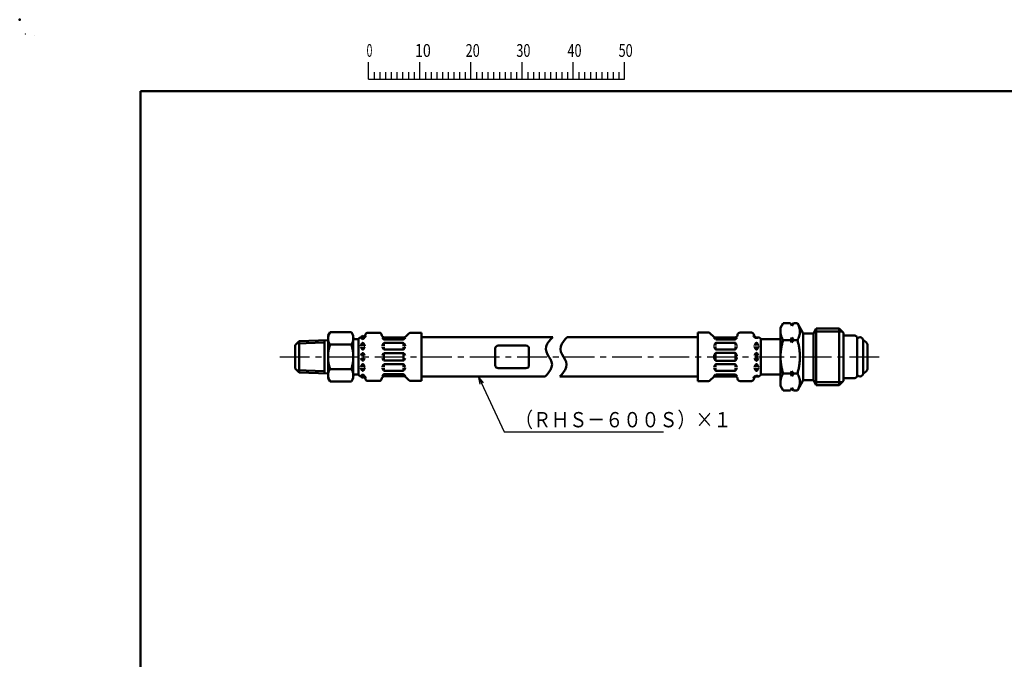
# Model space of a CAD drawing. Units: millimetres. Extents: x 0 to 745, y -1 to 512.
# Drawn here: x 0 to 332, y 297 to 512 of the extents above; entities that cross this region are included whole.
import ezdxf

# ---------------------------------------------------------------- set-up
doc = ezdxf.new("R2010")
doc.units = ezdxf.units.MM
doc.header["$LTSCALE"] = 0.314677
doc.linetypes.add('CENTER', pattern=[50.8, 31.75, -6.35, 6.35, -6.35])
for name, color, linetype in [('NoLayerName_001', 7, 'Continuous'), ('NoLayerName_008', 7, 'Continuous'), ('NoLayerName_009', 7, 'Continuous'), ('NoLayerName_012', 7, 'Continuous'), ('NoLayerName_013', 7, 'Continuous'), ('NoLayerName_014', 7, 'Continuous')]:
    doc.layers.add(name, color=color, linetype=linetype)
doc.styles.get("Standard").update_dxf_attribs({"font": 'txt', "bigfont": 'extfont2'})
doc.dimstyles.get("Standard").update_dxf_attribs({"dimtxt": 2.5, "dimasz": 2.5, "dimexe": 1.25, "dimexo": 0.625, "dimtad": 1, "dimzin": 0, "dimdsep": 46, "dimtxsty": 'Standard', "dimcen": 2.5, "dimadec": 0, "dimazin": 0, "dimtfac": 0.75, "dimtmove": 0, "dimatfit": 3, "dimfxl": 1, "dimarcsym": 0})

# ---------------------------------------------------------------- blocks, each defined once
blk = doc.blocks.new('JZB_0001')
at = {"layer": 'NoLayerName_001', "color": 6, "linetype": 'Continuous', "lineweight": 25}
for p, q in [((0, 294.67), (0.02, 294.67)), ((0, 294.65), (0, 294.67)), ((67.01, 285.85), (67.01, 289.18)), ((77.01, 285.85), (77.01, 289.18)), ((77.01, 285.85), (77.01, 289.18)), ((77.01, 285.85), (77.01, 289.18)), ((77.01, 285.85), (77.01, 289.18)), ((87, 285.85), (87, 289.18)), ((87, 285.85), (87, 289.18)), ((87, 285.85), (87, 289.18)), ((87, 285.85), (87, 289.18)), ((87, 285.85), (87, 289.18)), ((87, 285.85), (87, 289.18)), ((97, 285.85), (97, 289.18)), ((97, 285.85), (97, 289.18)), ((97, 285.85), (97, 289.18)), ((97, 285.85), (97, 289.18)), ((107, 285.85), (107, 289.18)), ((117, 285.85), (117, 289.18)), ((117, 285.85), (117, 289.18)), ((117, 285.85), (117, 289.18)), ((117, 285.85), (117, 289.18)), ((68.12, 287.18), (68.12, 285.85)), ((69.23, 287.18), (69.23, 285.85)), ((70.34, 287.18), (70.34, 285.85)), ((71.45, 287.18), (71.45, 285.85)), ((72.56, 287.18), (72.56, 285.85)), ((73.67, 287.18), (73.67, 285.85)), ((74.78, 287.18), (74.78, 285.85)), ((75.89, 287.18), (75.89, 285.85)), ((78.12, 287.18), (78.12, 285.85)), ((78.12, 287.18), (78.12, 285.85)), ((78.12, 287.18), (78.12, 285.85)), ((78.12, 287.18), (78.12, 285.85)), ((79.23, 287.18), (79.23, 285.85)), ((79.23, 287.18), (79.23, 285.85)), ((79.23, 287.18), (79.23, 285.85)), ((79.23, 287.18), (79.23, 285.85)), ((80.34, 287.18), (80.34, 285.85)), ((80.34, 287.18), (80.34, 285.85)), ((80.34, 287.18), (80.34, 285.85)), ((80.34, 287.18), (80.34, 285.85)), ((81.45, 287.18), (81.45, 285.85)), ((81.45, 287.18), (81.45, 285.85)), ((81.45, 287.18), (81.45, 285.85)), ((81.45, 287.18), (81.45, 285.85)), ((82.56, 287.18), (82.56, 285.85)), ((82.56, 287.18), (82.56, 285.85)), ((82.56, 287.18), (82.56, 285.85)), ((82.56, 287.18), (82.56, 285.85)), ((83.67, 287.18), (83.67, 285.85)), ((83.67, 287.18), (83.67, 285.85)), ((83.67, 287.18), (83.67, 285.85)), ((83.67, 287.18), (83.67, 285.85)), ((84.78, 287.18), (84.78, 285.85)), ((84.78, 287.18), (84.78, 285.85)), ((84.78, 287.18), (84.78, 285.85)), ((84.78, 287.18), (84.78, 285.85)), ((85.89, 287.18), (85.89, 285.85)), ((85.89, 287.18), (85.89, 285.85)), ((85.89, 287.18), (85.89, 285.85)), ((85.89, 287.18), (85.89, 285.85)), ((88.12, 287.18), (88.12, 285.85)), ((88.12, 287.18), (88.12, 285.85)), ((88.12, 287.18), (88.12, 285.85)), ((88.12, 287.18), (88.12, 285.85)), ((88.12, 287.18), (88.12, 285.85)), ((88.12, 287.18), (88.12, 285.85)), ((89.23, 287.18), (89.23, 285.85)), ((89.23, 287.18), (89.23, 285.85)), ((89.23, 287.18), (89.23, 285.85)), ((89.23, 287.18), (89.23, 285.85)), ((89.23, 287.18), (89.23, 285.85)), ((89.23, 287.18), (89.23, 285.85)), ((90.34, 287.18), (90.34, 285.85)), ((90.34, 287.18), (90.34, 285.85)), ((90.34, 287.18), (90.34, 285.85)), ((90.34, 287.18), (90.34, 285.85)), ((90.34, 287.18), (90.34, 285.85)), ((90.34, 287.18), (90.34, 285.85)), ((91.45, 287.18), (91.45, 285.85)), ((91.45, 287.18), (91.45, 285.85)), ((91.45, 287.18), (91.45, 285.85)), ((91.45, 287.18), (91.45, 285.85)), ((91.45, 287.18), (91.45, 285.85)), ((91.45, 287.18), (91.45, 285.85)), ((92.56, 287.18), (92.56, 285.85)), ((92.56, 287.18), (92.56, 285.85)), ((92.56, 287.18), (92.56, 285.85)), ((92.56, 287.18), (92.56, 285.85)), ((92.56, 287.18), (92.56, 285.85)), ((92.56, 287.18), (92.56, 285.85)), ((93.67, 287.18), (93.67, 285.85)), ((93.67, 287.18), (93.67, 285.85)), ((93.67, 287.18), (93.67, 285.85)), ((93.67, 287.18), (93.67, 285.85)), ((93.67, 287.18), (93.67, 285.85)), ((93.67, 287.18), (93.67, 285.85)), ((94.78, 287.18), (94.78, 285.85)), ((94.78, 287.18), (94.78, 285.85)), ((94.78, 287.18), (94.78, 285.85)), ((94.78, 287.18), (94.78, 285.85)), ((94.78, 287.18), (94.78, 285.85)), ((94.78, 287.18), (94.78, 285.85)), ((95.89, 287.18), (95.89, 285.85)), ((95.89, 287.18), (95.89, 285.85)), ((95.89, 287.18), (95.89, 285.85)), ((95.89, 287.18), (95.89, 285.85)), ((95.89, 287.18), (95.89, 285.85)), ((95.89, 287.18), (95.89, 285.85)), ((98.11, 287.18), (98.11, 285.85)), ((98.11, 287.18), (98.11, 285.85)), ((98.11, 287.18), (98.11, 285.85)), ((98.11, 287.18), (98.11, 285.85)), ((99.23, 287.18), (99.23, 285.85)), ((99.23, 287.18), (99.23, 285.85)), ((99.23, 287.18), (99.23, 285.85)), ((99.23, 287.18), (99.23, 285.85)), ((100.34, 287.18), (100.34, 285.85)), ((100.34, 287.18), (100.34, 285.85)), ((100.34, 287.18), (100.34, 285.85)), ((100.34, 287.18), (100.34, 285.85)), ((101.45, 287.18), (101.45, 285.85)), ((101.45, 287.18), (101.45, 285.85)), ((101.45, 287.18), (101.45, 285.85)), ((101.45, 287.18), (101.45, 285.85)), ((102.56, 287.18), (102.56, 285.85)), ((102.56, 287.18), (102.56, 285.85)), ((102.56, 287.18), (102.56, 285.85)), ((102.56, 287.18), (102.56, 285.85)), ((103.67, 287.18), (103.67, 285.85)), ((103.67, 287.18), (103.67, 285.85)), ((103.67, 287.18), (103.67, 285.85)), ((103.67, 287.18), (103.67, 285.85)), ((104.78, 287.18), (104.78, 285.85)), ((104.78, 287.18), (104.78, 285.85)), ((104.78, 287.18), (104.78, 285.85)), ((104.78, 287.18), (104.78, 285.85)), ((105.89, 287.18), (105.89, 285.85)), ((105.89, 287.18), (105.89, 285.85)), ((105.89, 287.18), (105.89, 285.85)), ((105.89, 287.18), (105.89, 285.85)), ((108.11, 287.18), (108.11, 285.85)), ((109.22, 287.18), (109.22, 285.85)), ((110.34, 287.18), (110.34, 285.85)), ((111.45, 287.18), (111.45, 285.85)), ((112.56, 287.18), (112.56, 285.85)), ((113.67, 287.18), (113.67, 285.85)), ((114.78, 287.18), (114.78, 285.85)), ((115.89, 287.18), (115.89, 285.85)), ((115.89, 287.18), (115.89, 285.85)), ((115.89, 287.18), (115.89, 285.85)), ((115.89, 287.18), (115.89, 285.85)), ((115.89, 287.18), (115.89, 285.85)), ((115.89, 287.18), (115.89, 285.85)), ((115.89, 287.18), (115.89, 285.85)), ((67.01, 285.85), (117, 285.85))]:
    blk.add_line(p, q, dxfattribs=at)
at = {"layer": 'NoLayerName_001', "color": 6, "linetype": 'Continuous', "lineweight": 50}
for p, q in [((22.43, 283.51), (406.15, 283.51)), ((22.43, 11.58), (22.43, 283.51))]:
    blk.add_line(p, q, dxfattribs=at)
at = {"layer": 'NoLayerName_001', "color": 6, "lineweight": 25, "char_height": 2.5, "attachment_point": 4, "line_spacing_factor": 0.6}
for s, insert, width in [('\\A1;\\W0.600000;0', (66.62, 291.44), 1.3281), ('\\A1;\\W0.816497;\\T0.816497;10', (76.08, 291.44), 2.6562), ('\\A1;\\W0.727273;\\T0.750000;20', (85.98, 291.44), 2.6562), ('\\A1;\\W0.727273;\\T0.750000;30', (95.88, 291.44), 2.6562), ('\\A1;\\W0.727273;\\T0.750000;40', (105.87, 291.44), 2.6562), ('\\A1;\\W0.727273;\\T0.750000;50', (115.86, 291.44), 2.6562)]:
    blk.add_mtext(s, dxfattribs=dict(at, insert=insert, width=width))

msp = doc.modelspace()

# ---------------------------------------------------------------- linework, layer by layer
at = {"layer": 'NoLayerName_001', "color": 6, "linetype": 'Continuous', "lineweight": 25}
for p in [(5.09, 506.61), (5.09, 506.62)]:
    msp.add_line(p, (5.09, 506.62), dxfattribs=at)
at = {"layer": 'NoLayerName_001', "color": 6, "linetype": 'Continuous', "lineweight": 50}
msp.add_point((0, 512.07), dxfattribs=at)
at = {"layer": 'NoLayerName_008', "color": 3, "linetype": 'Continuous', "lineweight": 50}
for p, q in [((257.16, 409.84), (256.29, 408.33)), ((256.29, 408.33), (256.29, 398.55)), ((259.62, 409.84), (257.16, 409.84)), ((260.11, 408.99), (259.62, 409.84)), ((260.6, 409.84), (260.11, 408.99)), ((261.96, 409.84), (260.6, 409.84)), ((261.96, 409.84), (263.94, 406.41)), ((262.14, 409.51), (261.96, 409.84)), ((262.31, 409.18), (262.14, 409.51)), ((262.45, 408.84), (262.31, 409.18)), ((262.58, 408.48), (262.45, 408.84)), ((262.68, 408.12), (262.58, 408.48)), ((262.75, 407.76), (262.68, 408.12)), ((267.34, 406.41), (268.32, 408.11)), ((268.32, 408.11), (268.32, 398.55)), ((268.32, 408.11), (276.05, 408.11)), ((276.05, 408.11), (276.05, 398.55)), ((276.05, 408.11), (277.54, 406.63)), ((115.56, 405.1), (114.93, 405.1)), ((115.72, 404.89), (115.17, 404.89)), ((115.43, 405.1), (115.43, 404.89)), ((115.62, 404.89), (115.52, 404.89)), ((115.72, 405.11), (115.72, 404.89)), ((116.46, 406.04), (116.38, 405.73)), ((121.09, 406.67), (117.28, 406.67)), ((121.91, 406.04), (121.99, 405.73)), ((122.6, 404.47), (122.05, 405.01)), ((122.65, 404.45), (122.65, 405.11)), ((129.46, 405.1), (122.81, 405.1)), ((129.32, 404.42), (129.32, 405.1)), ((129.9, 405), (129.37, 404.47)), ((131.13, 406.42), (130.06, 405.35)), ((135.33, 406.67), (131.73, 406.67)), ((135.33, 406.67), (135.33, 398.55)), ((256.29, 406.83), (256.29, 407.02)), ((256.3, 406.65), (256.29, 406.83)), ((256.32, 406.46), (256.3, 406.65)), ((256.35, 406.28), (256.32, 406.46)), ((256.39, 406.09), (256.35, 406.28)), ((256.43, 405.91), (256.39, 406.09)), ((256.48, 405.73), (256.43, 405.91)), ((256.53, 405.55), (256.48, 405.73)), ((256.59, 405.37), (256.53, 405.55)), ((256.66, 405.2), (256.59, 405.37)), ((256.73, 405.02), (256.66, 405.2)), ((256.8, 404.85), (256.73, 405.02)), ((256.89, 404.68), (256.8, 404.85)), ((256.97, 404.52), (256.89, 404.68)), ((259.62, 404.2), (260.11, 405.05)), ((260.11, 405.05), (260.6, 404.2)), ((262.14, 404.52), (262.31, 404.85)), ((262.31, 404.85), (262.45, 405.2)), ((262.45, 405.2), (262.58, 405.55)), ((262.58, 405.55), (262.67, 405.91)), ((262.67, 405.91), (262.75, 406.27)), ((262.79, 407.39), (262.75, 407.76)), ((262.75, 406.27), (262.79, 406.64)), ((262.81, 407.02), (262.79, 407.39)), ((262.79, 406.64), (262.81, 407.02)), ((263.94, 406.41), (263.94, 398.55)), ((263.94, 406.41), (265.81, 406.41)), ((265.81, 406.41), (267.34, 406.41)), ((267.34, 406.41), (267.34, 398.55)), ((267.75, 407.13), (277.04, 407.13)), ((277.54, 406.63), (277.54, 398.55)), ((114.93, 402.33), (114.93, 402.29)), ((114.93, 401.91), (114.93, 401.95)), ((115.38, 403.14), (114.96, 402.42)), ((115.38, 401.1), (114.96, 401.83)), ((115.43, 403.23), (115.43, 402.29)), ((115.43, 401.95), (115.43, 401.02)), ((115.62, 403.23), (115.52, 403.23)), ((115.72, 403.23), (115.72, 402.29)), ((115.72, 401.95), (115.72, 401.05)), ((115.77, 403.14), (116.19, 402.42)), ((115.77, 401.1), (116.19, 401.83)), ((116.21, 402.33), (116.21, 402.29)), ((116.21, 401.91), (116.21, 401.95)), ((122.16, 402.33), (122.16, 402.29)), ((122.16, 401.91), (122.16, 401.95)), ((122.6, 403.14), (122.18, 402.42)), ((122.6, 401.1), (122.18, 401.83)), ((122.65, 403.2), (122.65, 402.29)), ((122.65, 401.05), (122.65, 401.95)), ((129.25, 404.42), (122.72, 404.42)), ((129.22, 403.23), (122.75, 403.23)), ((129.32, 403.2), (129.32, 402.29)), ((129.32, 401.05), (129.32, 401.95)), ((129.37, 403.14), (129.79, 402.42)), ((129.37, 401.1), (129.79, 401.83)), ((129.81, 402.33), (129.81, 402.29)), ((129.81, 401.91), (129.81, 401.95)), ((256.46, 401.05), (256.51, 401.41)), ((256.51, 401.41), (256.57, 401.76)), ((256.57, 401.76), (256.64, 402.12)), ((256.64, 402.12), (256.71, 402.47)), ((256.71, 402.47), (256.79, 402.82)), ((256.79, 402.82), (256.87, 403.17)), ((256.87, 403.17), (256.96, 403.51)), ((256.96, 403.51), (257.06, 403.86)), ((257.06, 404.36), (256.97, 404.52)), ((257.16, 404.2), (257.06, 404.36)), ((257.06, 403.86), (257.16, 404.2)), ((259.62, 404.2), (257.16, 404.2)), ((260.11, 403.35), (259.62, 404.2)), ((260.6, 404.2), (260.11, 403.35)), ((261.96, 404.2), (260.6, 404.2)), ((261.96, 404.2), (262.14, 404.52)), ((262.06, 403.86), (261.96, 404.2)), ((262.15, 403.51), (262.06, 403.86)), ((262.24, 403.16), (262.15, 403.51)), ((262.32, 402.82), (262.24, 403.16)), ((262.4, 402.47), (262.32, 402.82)), ((262.47, 402.11), (262.4, 402.47)), ((262.53, 401.76), (262.47, 402.11)), ((262.59, 401.41), (262.53, 401.76)), ((262.64, 401.05), (262.59, 401.41)), ((115.38, 399.74), (114.96, 399.02)), ((115.38, 397.36), (114.96, 398.09)), ((115.43, 399.83), (115.43, 398.72)), ((115.43, 397.28), (115.43, 398.38)), ((115.62, 401.02), (115.52, 401.02)), ((115.62, 399.83), (115.52, 399.83)), ((115.72, 399.83), (115.72, 398.72)), ((115.72, 397.28), (115.72, 398.38)), ((115.77, 399.74), (116.19, 399.02)), ((115.77, 397.36), (116.19, 398.09)), ((122.6, 399.74), (122.18, 399.02)), ((122.6, 397.36), (122.18, 398.09)), ((122.65, 399.83), (122.65, 398.72)), ((122.65, 397.28), (122.65, 398.38)), ((129.22, 401.02), (122.75, 401.02)), ((129.22, 399.83), (122.75, 399.83)), ((129.32, 399.83), (129.32, 398.72)), ((129.32, 397.28), (129.32, 398.38)), ((129.37, 399.74), (129.79, 399.02)), ((129.37, 397.36), (129.79, 398.09)), ((135.33, 390.43), (135.33, 398.55)), ((256.29, 398.91), (256.3, 399.27)), ((256.29, 398.55), (256.29, 398.91)), ((256.29, 398.55), (256.29, 398.19)), ((256.29, 388.78), (256.29, 398.55)), ((256.29, 398.19), (256.3, 397.83)), ((256.3, 399.27), (256.32, 399.63)), ((256.32, 399.63), (256.35, 399.98)), ((256.35, 399.98), (256.38, 400.34)), ((256.38, 400.34), (256.42, 400.7)), ((256.42, 400.7), (256.46, 401.05)), ((262.69, 400.7), (262.64, 401.05)), ((262.72, 400.34), (262.69, 400.7)), ((262.75, 399.98), (262.72, 400.34)), ((262.78, 399.63), (262.75, 399.98)), ((262.8, 399.27), (262.78, 399.63)), ((262.81, 398.91), (262.8, 399.27)), ((262.81, 398.19), (262.8, 397.84)), ((262.81, 398.55), (262.81, 398.91)), ((262.81, 398.55), (262.81, 398.19)), ((263.94, 390.69), (263.94, 398.55)), ((267.34, 390.69), (267.34, 398.55)), ((268.32, 388.99), (268.32, 398.55)), ((276.05, 388.99), (276.05, 398.55)), ((277.54, 390.48), (277.54, 398.55)), ((114.93, 395.19), (114.93, 395.15)), ((114.93, 394.77), (114.93, 394.81)), ((115.38, 396), (114.96, 395.28)), ((115.38, 393.96), (114.96, 394.69)), ((115.43, 395.15), (115.43, 396.09)), ((115.43, 393.88), (115.43, 394.81)), ((115.62, 397.28), (115.52, 397.28)), ((115.62, 396.09), (115.52, 396.09)), ((115.72, 395.15), (115.72, 396.06)), ((115.72, 393.88), (115.72, 394.81)), ((115.77, 396), (116.19, 395.28)), ((115.77, 393.96), (116.19, 394.69)), ((116.21, 395.19), (116.21, 395.15)), ((116.21, 394.77), (116.21, 394.81)), ((122.16, 395.19), (122.16, 395.15)), ((122.16, 394.77), (122.16, 394.81)), ((122.6, 396), (122.18, 395.28)), ((122.6, 393.96), (122.18, 394.69)), ((122.65, 396.06), (122.65, 395.15)), ((122.65, 393.91), (122.65, 394.81)), ((129.22, 397.28), (122.75, 397.28)), ((129.22, 396.09), (122.75, 396.09)), ((129.32, 396.06), (129.32, 395.15)), ((129.32, 393.91), (129.32, 394.81)), ((129.37, 396), (129.79, 395.28)), ((129.37, 393.96), (129.79, 394.69)), ((129.81, 395.19), (129.81, 395.15)), ((129.81, 394.77), (129.81, 394.81)), ((256.3, 397.83), (256.32, 397.48)), ((256.32, 397.48), (256.35, 397.12)), ((256.35, 397.12), (256.38, 396.76)), ((256.38, 396.76), (256.42, 396.4)), ((256.42, 396.4), (256.46, 396.05)), ((256.46, 396.05), (256.51, 395.69)), ((256.51, 395.69), (256.57, 395.34)), ((256.57, 395.34), (256.64, 394.99)), ((256.64, 394.99), (256.71, 394.64)), ((262.47, 394.99), (262.4, 394.64)), ((262.53, 395.34), (262.47, 394.99)), ((262.59, 395.7), (262.53, 395.34)), ((262.64, 396.05), (262.59, 395.7)), ((262.69, 396.41), (262.64, 396.05)), ((262.72, 396.76), (262.69, 396.41)), ((262.75, 397.12), (262.72, 396.76)), ((262.78, 397.48), (262.75, 397.12)), ((262.8, 397.84), (262.78, 397.48)), ((115.56, 392.01), (114.93, 392.01)), ((115.72, 392.21), (115.17, 392.21)), ((115.43, 392.01), (115.43, 392.21)), ((115.62, 393.88), (115.52, 393.88)), ((115.62, 392.21), (115.52, 392.21)), ((115.72, 391.99), (115.72, 392.21)), ((116.46, 391.06), (116.38, 391.38)), ((121.91, 391.06), (121.99, 391.38)), ((122.6, 392.64), (122.05, 392.09)), ((122.65, 392.66), (122.65, 391.99)), ((129.25, 392.69), (122.72, 392.69)), ((129.22, 393.88), (122.75, 393.88)), ((129.46, 392.01), (122.81, 392.01)), ((129.32, 392.69), (129.32, 392.01)), ((129.9, 392.1), (129.37, 392.64)), ((131.13, 390.68), (130.06, 391.76)), ((256.48, 391.38), (256.43, 391.19)), ((256.53, 391.55), (256.48, 391.38)), ((256.59, 391.73), (256.53, 391.55)), ((256.66, 391.91), (256.59, 391.73)), ((256.73, 392.08), (256.66, 391.91)), ((256.71, 394.64), (256.79, 394.29)), ((256.8, 392.25), (256.73, 392.08)), ((256.79, 394.29), (256.87, 393.94)), ((256.89, 392.42), (256.8, 392.25)), ((256.87, 393.94), (256.96, 393.59)), ((256.97, 392.58), (256.89, 392.42)), ((256.96, 393.59), (257.06, 393.24)), ((257.06, 392.75), (256.97, 392.58)), ((257.06, 393.24), (257.16, 392.91)), ((257.16, 392.91), (257.06, 392.75)), ((259.62, 392.91), (257.16, 392.91)), ((260.11, 393.76), (259.62, 392.91)), ((259.62, 392.91), (260.11, 392.06)), ((260.6, 392.91), (260.11, 393.76)), ((260.11, 392.06), (260.6, 392.91)), ((261.96, 392.91), (260.6, 392.91)), ((262.06, 393.25), (261.96, 392.91)), ((261.96, 392.91), (262.14, 392.58)), ((262.15, 393.59), (262.06, 393.25)), ((262.14, 392.58), (262.31, 392.25)), ((262.24, 393.94), (262.15, 393.59)), ((262.32, 394.29), (262.24, 393.94)), ((262.31, 392.25), (262.45, 391.91)), ((262.4, 394.64), (262.32, 394.29)), ((262.45, 391.91), (262.58, 391.55)), ((262.58, 391.55), (262.67, 391.19)), ((121.09, 390.43), (117.28, 390.43)), ((135.33, 390.43), (131.73, 390.43)), ((256.3, 390.46), (256.29, 390.27)), ((256.29, 390.27), (256.29, 390.08)), ((257.16, 387.26), (256.29, 388.78)), ((256.32, 390.64), (256.3, 390.46)), ((256.35, 390.83), (256.32, 390.64)), ((256.39, 391.01), (256.35, 390.83)), ((256.43, 391.19), (256.39, 391.01)), ((260.11, 388.11), (259.62, 387.26)), ((260.6, 387.26), (260.11, 388.11)), ((261.96, 387.26), (263.94, 390.69)), ((262.45, 388.27), (262.31, 387.92)), ((262.58, 388.62), (262.45, 388.27)), ((262.68, 388.98), (262.58, 388.62)), ((262.67, 391.19), (262.75, 390.83)), ((262.75, 389.34), (262.68, 388.98)), ((262.75, 390.83), (262.79, 390.46)), ((262.79, 389.71), (262.75, 389.34)), ((262.79, 390.46), (262.81, 390.09)), ((262.81, 390.09), (262.79, 389.71)), ((263.94, 390.69), (265.81, 390.69)), ((265.81, 390.69), (267.34, 390.69)), ((267.34, 390.69), (268.32, 388.99)), ((267.75, 389.98), (277.04, 389.98)), ((268.32, 388.99), (276.05, 388.99)), ((276.05, 388.99), (277.54, 390.48)), ((259.62, 387.26), (257.16, 387.26)), ((261.96, 387.26), (260.6, 387.26)), ((262.14, 387.59), (261.96, 387.26)), ((262.31, 387.92), (262.14, 387.59))]:
    msp.add_line(p, q, dxfattribs=at)
for centre in [(115.52, 405.06), (115.52, 392.04)]:
    msp.add_circle(centre, 0.52, dxfattribs=at)
for centre, radius, start, end in [((114.93, 404.25), 0.85, 90, 180), ((115.17, 405.06), 0.17, 180, 270), ((115.56, 405.95), 0.85, 270, 345), ((115.56, 405.95), 1.07, 278.7086, 345), ((117.28, 405.82), 0.85, 90, 165), ((121.09, 405.82), 0.85, 15, 90), ((122.81, 405.95), 0.85, 195, 270), ((129.46, 405.95), 0.85, 270, 315), ((131.73, 405.82), 0.85, 90, 135), ((115.1, 402.33), 0.17, 150, 180), ((115.1, 401.91), 0.17, 180, 210), ((115.52, 403.06), 0.17, 90, 150), ((115.62, 403.06), 0.17, 30, 90), ((116.04, 402.33), 0.17, 0, 30), ((116.04, 401.91), 0.17, 330, 0), ((122.33, 402.33), 0.17, 150, 180), ((122.33, 401.91), 0.17, 180, 210), ((122.72, 404.59), 0.17, 225, 270), ((122.75, 403.06), 0.17, 90, 150), ((129.22, 403.06), 0.17, 30, 90), ((129.25, 404.59), 0.17, 270, 315), ((129.64, 402.33), 0.17, 360, 30), ((129.64, 401.91), 0.17, 330, 0), ((115.52, 401.19), 0.17, 210, 270), ((115.52, 399.66), 0.17, 90, 150), ((115.62, 401.19), 0.17, 270, 330), ((115.62, 399.66), 0.17, 30, 90), ((122.75, 401.19), 0.17, 210, 270), ((122.75, 399.66), 0.17, 90, 150), ((129.22, 401.19), 0.17, 270, 330), ((129.22, 399.66), 0.17, 30, 90), ((115.1, 395.19), 0.17, 150, 180), ((115.1, 394.77), 0.17, 180, 210), ((115.52, 397.45), 0.17, 210, 270), ((115.52, 395.92), 0.17, 90, 150), ((115.62, 397.45), 0.17, 270, 330), ((115.62, 395.92), 0.17, 30, 90), ((116.04, 395.19), 0.17, 0, 30), ((116.04, 394.77), 0.17, 330, 0), ((122.33, 395.19), 0.17, 150, 180), ((122.33, 394.77), 0.17, 180, 210), ((122.75, 397.45), 0.17, 210, 270), ((122.75, 395.92), 0.17, 90, 150), ((129.22, 397.45), 0.17, 270, 330), ((129.22, 395.92), 0.17, 30, 90), ((129.64, 395.19), 0.17, 0, 30), ((129.64, 394.77), 0.17, 330, 0), ((114.93, 392.86), 0.85, 180, 270), ((115.17, 392.04), 0.17, 90, 180), ((115.52, 394.05), 0.17, 210, 270), ((115.56, 391.16), 0.85, 15, 90), ((115.62, 394.05), 0.17, 270, 330), ((115.56, 391.16), 1.07, 15, 81.2914), ((122.81, 391.16), 0.85, 90, 165), ((122.75, 394.05), 0.17, 210, 270), ((122.72, 392.52), 0.17, 90, 135), ((129.22, 394.05), 0.17, 270, 330), ((129.25, 392.52), 0.17, 45, 90), ((129.46, 391.16), 0.85, 45, 90), ((117.28, 391.28), 0.85, 195, 270), ((121.09, 391.28), 0.85, 270, 345), ((131.73, 391.28), 0.85, 225, 270)]:
    msp.add_arc(centre, radius, start, end, dxfattribs=at)
at = {"layer": 'NoLayerName_009', "color": 3, "linetype": 'CENTER', "lineweight": 25}
msp.add_line((87.66, 398.55), (290.89, 398.55), dxfattribs=at)
at = {"layer": 'NoLayerName_012', "color": 3, "linetype": 'Continuous', "lineweight": 50}
for p, q in [((103.88, 405.78), (104.53, 406.89)), ((104.53, 406.89), (108.13, 406.89)), ((111.74, 406.89), (108.13, 406.89)), ((112.38, 405.78), (111.74, 406.89)), ((179.53, 405.14), (135.33, 405.14)), ((178.86, 404.47), (179.53, 405.14)), ((183.77, 404.47), (184.44, 405.14)), ((184.44, 405.14), (208.14, 405.14)), ((225.14, 405.14), (208.14, 405.14)), ((225.14, 405.14), (228.41, 405.14)), ((228.41, 406.7), (228.41, 398.55)), ((228.41, 406.7), (232.01, 406.7)), ((232.61, 406.45), (233.68, 405.37)), ((233.84, 405.03), (234.37, 404.49)), ((234.28, 405.12), (240.93, 405.12)), ((234.42, 404.44), (234.42, 405.12)), ((241.09, 404.48), (241.09, 405.14)), ((241.14, 404.49), (241.69, 405.04)), ((241.84, 406.07), (241.75, 405.75)), ((242.66, 406.7), (246.46, 406.7)), ((247.28, 406.07), (247.36, 405.75)), ((248.02, 405.14), (248.02, 404.92)), ((248.02, 404.92), (248.57, 404.92)), ((248.12, 404.92), (248.22, 404.92)), ((248.18, 405.12), (248.81, 405.12)), ((248.32, 405.12), (248.32, 404.92)), ((277.54, 405.78), (277.54, 404.93)), ((277.54, 405.78), (281.27, 405.78)), ((282.04, 405.33), (281.27, 405.78)), ((282.04, 405.33), (282.04, 398.55)), ((104.53, 402.72), (108.13, 402.72)), ((111.74, 402.72), (108.13, 402.72)), ((177.22, 401.15), (177.35, 402.09)), ((177.35, 402.09), (177.73, 402.95)), ((177.73, 402.95), (178.25, 403.74)), ((178.25, 403.74), (178.86, 404.47)), ((182.13, 401.15), (182.27, 402.08)), ((182.27, 402.08), (182.64, 402.95)), ((182.64, 402.95), (183.16, 403.74)), ((183.16, 403.74), (183.77, 404.47)), ((233.93, 402.36), (233.93, 402.32)), ((233.93, 401.94), (233.93, 401.98)), ((234.37, 403.17), (233.96, 402.44)), ((234.37, 401.13), (233.96, 401.85)), ((234.42, 403.22), (234.42, 402.32)), ((234.42, 401.08), (234.42, 401.98)), ((234.49, 404.44), (241.02, 404.44)), ((234.52, 403.25), (240.99, 403.25)), ((241.09, 403.22), (241.09, 402.32)), ((241.09, 401.08), (241.09, 401.98)), ((241.14, 403.17), (241.56, 402.44)), ((241.14, 401.13), (241.56, 401.85)), ((241.58, 402.36), (241.58, 402.32)), ((241.58, 401.94), (241.58, 401.98)), ((247.53, 402.36), (247.53, 402.32)), ((247.53, 401.94), (247.53, 401.98)), ((247.97, 403.17), (247.56, 402.44)), ((247.97, 401.13), (247.56, 401.85)), ((248.02, 403.25), (248.02, 402.32)), ((248.02, 401.98), (248.02, 401.08)), ((248.12, 403.25), (248.22, 403.25)), ((248.32, 403.25), (248.32, 402.32)), ((248.32, 401.98), (248.32, 401.04)), ((248.37, 403.17), (248.78, 402.44)), ((248.37, 401.13), (248.78, 401.85)), ((248.81, 402.36), (248.81, 402.32)), ((248.81, 401.94), (248.81, 401.98)), ((249.66, 404.5), (256.29, 404.5)), ((249.66, 404.27), (249.66, 398.55)), ((284.08, 398.55), (284.08, 404.16)), ((284.76, 403.76), (284.3, 404.02)), ((285.61, 394.82), (285.61, 402.29)), ((177.4, 400.23), (177.22, 401.15)), ((177.8, 399.37), (177.4, 400.23)), ((178.27, 398.55), (177.8, 399.37)), ((178.27, 398.55), (178.75, 397.73)), ((182.31, 400.23), (182.13, 401.15)), ((182.71, 399.37), (182.31, 400.23)), ((183.18, 398.55), (182.71, 399.37)), ((183.18, 398.55), (183.66, 397.73)), ((228.41, 390.41), (228.41, 398.55)), ((233.93, 398.96), (233.93, 398.75)), ((233.93, 398.14), (233.93, 398.35)), ((234.37, 399.77), (233.96, 399.04)), ((234.37, 397.33), (233.96, 398.06)), ((234.42, 399.85), (234.42, 398.75)), ((234.42, 397.25), (234.42, 398.35)), ((234.52, 401.04), (240.99, 401.04)), ((234.52, 399.85), (240.99, 399.85)), ((241.09, 399.85), (241.09, 398.75)), ((241.09, 397.25), (241.09, 398.35)), ((241.14, 399.77), (241.56, 399.04)), ((241.14, 397.33), (241.56, 398.06)), ((241.58, 398.96), (241.58, 398.75)), ((241.58, 398.14), (241.58, 398.35)), ((247.97, 399.77), (247.56, 399.04)), ((247.97, 397.33), (247.56, 398.06)), ((248.02, 399.85), (248.02, 398.75)), ((248.02, 397.25), (248.02, 398.35)), ((248.12, 401.04), (248.22, 401.04)), ((248.12, 399.85), (248.22, 399.85)), ((248.32, 399.85), (248.32, 398.75)), ((248.32, 397.25), (248.32, 398.35)), ((248.37, 399.77), (248.78, 399.04)), ((248.37, 397.33), (248.78, 398.06)), ((249.66, 392.83), (249.66, 398.55)), ((282.04, 391.77), (282.04, 398.55)), ((284.08, 398.55), (284.08, 392.94)), ((178.75, 397.73), (179.14, 396.87)), ((179.19, 395.02), (178.81, 394.15)), ((179.14, 396.87), (179.33, 395.95)), ((179.33, 395.95), (179.19, 395.02)), ((183.66, 397.73), (184.06, 396.87)), ((184.1, 395.02), (183.72, 394.15)), ((184.06, 396.87), (184.24, 395.95)), ((184.24, 395.95), (184.1, 395.02)), ((233.93, 395.16), (233.93, 395.12)), ((233.93, 394.74), (233.93, 394.78)), ((234.37, 395.97), (233.96, 395.25)), ((234.42, 396.03), (234.42, 395.12)), ((234.42, 393.88), (234.42, 394.78)), ((234.52, 397.25), (240.99, 397.25)), ((234.52, 396.06), (240.99, 396.06)), ((241.09, 396.03), (241.09, 395.12)), ((241.09, 393.88), (241.09, 394.78)), ((241.14, 395.97), (241.56, 395.25)), ((241.58, 395.16), (241.58, 395.12)), ((241.58, 394.74), (241.58, 394.78)), ((247.53, 395.16), (247.53, 395.12)), ((247.53, 394.74), (247.53, 394.78)), ((247.97, 395.97), (247.56, 395.25)), ((248.02, 395.12), (248.02, 396.03)), ((248.02, 393.85), (248.02, 394.78)), ((248.12, 397.25), (248.22, 397.25)), ((248.12, 396.06), (248.22, 396.06)), ((248.32, 395.12), (248.32, 396.06)), ((248.32, 393.85), (248.32, 394.78)), ((248.37, 395.97), (248.78, 395.25)), ((248.81, 395.16), (248.81, 395.12)), ((248.81, 394.74), (248.81, 394.78)), ((104.53, 394.38), (108.13, 394.38)), ((111.74, 394.38), (108.13, 394.38)), ((177.02, 391.96), (135.33, 391.96)), ((177.68, 392.64), (177.02, 391.96)), ((178.29, 393.36), (177.68, 392.64)), ((178.81, 394.15), (178.29, 393.36)), ((182.6, 392.63), (181.93, 391.96)), ((181.93, 391.96), (208.14, 391.96)), ((183.2, 393.36), (182.6, 392.63)), ((183.72, 394.15), (183.2, 393.36)), ((225.14, 391.96), (208.14, 391.96)), ((225.14, 391.96), (228.41, 391.96)), ((232.61, 390.66), (233.68, 391.73)), ((233.84, 392.07), (234.37, 392.61)), ((234.37, 393.93), (233.96, 394.66)), ((234.28, 391.98), (240.93, 391.98)), ((234.42, 392.66), (234.42, 391.98)), ((234.49, 392.66), (241.02, 392.66)), ((234.52, 393.85), (240.99, 393.85)), ((241.09, 392.63), (241.09, 391.96)), ((241.14, 393.93), (241.56, 394.66)), ((241.14, 392.61), (241.69, 392.06)), ((247.97, 393.93), (247.56, 394.66)), ((248.02, 392.18), (248.57, 392.18)), ((248.02, 391.96), (248.02, 392.18)), ((248.12, 393.85), (248.22, 393.85)), ((248.12, 392.18), (248.22, 392.18)), ((248.18, 391.98), (248.81, 391.98)), ((248.32, 391.98), (248.32, 392.18)), ((248.37, 393.93), (248.78, 394.66)), ((249.66, 392.6), (256.29, 392.6)), ((277.54, 391.33), (277.54, 392.18)), ((282.04, 391.77), (281.27, 391.33)), ((284.76, 393.34), (284.3, 393.08)), ((103.88, 391.33), (104.53, 390.21)), ((104.53, 390.21), (108.13, 390.21)), ((111.74, 390.21), (108.13, 390.21)), ((112.38, 391.33), (111.74, 390.21)), ((228.41, 390.41), (232.01, 390.41)), ((241.84, 391.04), (241.75, 391.35)), ((242.66, 390.41), (246.46, 390.41)), ((247.28, 391.04), (247.36, 391.35)), ((277.54, 391.33), (281.27, 391.33))]:
    msp.add_line(p, q, dxfattribs=at)
for centre, radius, start, end in [((107.54, 404.8), 3.66, 150, 214.5661), ((108.73, 404.8), 3.66, 325.4339, 30), ((232.01, 405.85), 0.85, 45, 90), ((234.28, 405.97), 0.85, 225, 270), ((240.93, 405.97), 0.85, 270, 345), ((242.66, 405.85), 0.85, 90, 165), ((246.46, 405.85), 0.85, 15, 90), ((248.18, 405.97), 1.07, 195, 261.2914), ((248.18, 405.97), 0.85, 195, 270), ((248.57, 405.09), 0.17, 270, 0), ((248.81, 404.27), 0.85, 0, 90), ((283.06, 404.16), 1.02, 0, 180), ((117.69, 398.55), 13.8, 162.412, 180), ((98.58, 398.55), 13.8, 0, 17.588), ((234.1, 402.36), 0.17, 150, 180), ((234.1, 401.94), 0.17, 180, 210), ((234.52, 403.08), 0.17, 90, 150), ((240.99, 403.08), 0.17, 30, 90), ((241.02, 404.61), 0.17, 270, 315), ((241.41, 402.36), 0.17, 0, 30), ((241.41, 401.94), 0.17, 330, 0), ((247.7, 402.36), 0.17, 150, 180), ((247.7, 401.94), 0.17, 180, 210), ((248.12, 403.08), 0.17, 90, 150), ((248.22, 403.08), 0.17, 30, 90), ((248.64, 402.36), 0.17, 0, 30), ((248.64, 401.94), 0.17, 330, 0), ((284.22, 403.88), 0.17, 60, 142.944), ((283.91, 402.29), 1.7, 0, 60), ((117.69, 398.55), 13.8, 180, 197.588), ((98.58, 398.55), 13.8, 342.412, 0), ((234.52, 401.21), 0.17, 210, 270), ((234.52, 399.68), 0.17, 90, 150), ((240.99, 401.21), 0.17, 270, 330), ((240.99, 399.68), 0.17, 30, 90), ((248.12, 401.21), 0.17, 210, 270), ((248.12, 399.68), 0.17, 90, 150), ((248.22, 401.21), 0.17, 270, 330), ((248.22, 399.68), 0.17, 30, 90), ((234.1, 395.16), 0.17, 150, 180), ((234.1, 394.74), 0.17, 180, 210), ((234.52, 397.42), 0.17, 210, 270), ((234.52, 395.89), 0.17, 90, 150), ((240.99, 397.42), 0.17, 270, 330), ((240.99, 395.89), 0.17, 30, 90), ((241.41, 395.16), 0.17, 360, 30), ((241.41, 394.74), 0.17, 330, 0), ((247.7, 395.16), 0.17, 150, 180), ((247.7, 394.74), 0.17, 180, 210), ((248.12, 397.42), 0.17, 210, 270), ((248.12, 395.89), 0.17, 90, 150), ((248.22, 397.42), 0.17, 270, 330), ((248.22, 395.89), 0.17, 30, 90), ((248.64, 395.16), 0.17, 0, 30), ((248.64, 394.74), 0.17, 330, 0), ((283.91, 394.82), 1.7, 300, 0), ((107.54, 392.31), 3.66, 145.4339, 210), ((108.73, 392.31), 3.66, 330, 34.5661), ((234.28, 391.13), 0.85, 90, 135), ((234.52, 394.02), 0.17, 210, 270), ((240.93, 391.13), 0.85, 15, 90), ((240.99, 394.02), 0.17, 270, 330), ((241.02, 392.49), 0.17, 45, 90), ((248.18, 391.13), 1.07, 98.7086, 165), ((248.18, 391.13), 0.85, 90, 165), ((248.12, 394.02), 0.17, 210, 270), ((248.22, 394.02), 0.17, 270, 330), ((248.57, 392.01), 0.17, 0, 90), ((248.81, 392.83), 0.85, 270, 0), ((283.06, 392.94), 1.02, 180, 0), ((284.22, 393.23), 0.17, 217.056, 300), ((232.01, 391.26), 0.85, 270, 315), ((242.66, 391.26), 0.85, 195, 270), ((246.46, 391.26), 0.85, 270, 345)]:
    msp.add_arc(centre, radius, start, end, dxfattribs=at)
at = {"layer": 'NoLayerName_013', "color": 3, "linetype": 'Continuous', "lineweight": 50}
for p, q in [((103.88, 405.78), (103.88, 398.55)), ((112.38, 405.78), (112.38, 398.55)), ((94.11, 403.84), (92.83, 402.48)), ((92.83, 402.48), (92.83, 398.55)), ((93.4, 403.09), (102.65, 403.38)), ((94.11, 403.84), (103.9, 404.14)), ((94.11, 403.84), (94.11, 398.55)), ((102.65, 404.1), (102.65, 398.55)), ((112.81, 404.5), (114.12, 404.5)), ((114.08, 404.5), (114.08, 398.55)), ((92.83, 394.62), (92.83, 398.55)), ((94.11, 393.27), (94.11, 398.55)), ((102.65, 393), (102.65, 398.55)), ((103.88, 391.33), (103.88, 398.55)), ((112.38, 391.33), (112.38, 398.55)), ((114.08, 392.6), (114.08, 398.55)), ((94.11, 393.27), (92.83, 394.62)), ((93.4, 394.01), (102.65, 393.73)), ((94.11, 393.27), (103.9, 392.96)), ((112.81, 392.6), (114.12, 392.6))]:
    msp.add_line(p, q, dxfattribs=at)
for centre, start, end in [((112.81, 404.93), 180, 270), ((112.81, 392.18), 90, 180)]:
    msp.add_arc(centre, 0.425, start, end, dxfattribs=at)
at = {"layer": 'NoLayerName_014', "color": 3, "linetype": 'Continuous', "lineweight": 50}
for p, q in [((160.2, 395.72), (160.2, 401.38)), ((170.53, 402.38), (161.2, 402.38)), ((171.53, 395.72), (171.53, 401.38)), ((170.53, 394.72), (161.2, 394.72))]:
    msp.add_line(p, q, dxfattribs=at)
for centre, start, end in [((161.2, 401.38), 90, 180), ((170.53, 401.38), 0, 90), ((161.2, 395.72), 180, 270), ((170.53, 395.72), 270, 0)]:
    msp.add_arc(centre, 1, start, end, dxfattribs=at)

# ---------------------------------------------------------------- block references
at = {"layer": 'NoLayerName_001', "xscale": 1.724137931034483, "yscale": 1.724137931034483, "zscale": 1.724137931034483}
msp.add_blockref('JZB_0001', (1.98, -0.77), dxfattribs=at)

# ---------------------------------------------------------------- texts
at = {"layer": 'NoLayerName_001', "color": 7, "linetype": 'Continuous', "lineweight": 25, "insert": (166.84, 374.82), "char_height": 5.1471, "width": 68.1995, "attachment_point": 7, "line_spacing_factor": 0.771429}
msp.add_mtext('\\A1;\\W0.866025;\\T0.866025;（ＲＨＳ－６００Ｓ）×１', dxfattribs=at)

# ---------------------------------------------------------------- leaders
at = {"layer": 'NoLayerName_001', "color": 7, "linetype": 'Continuous', "lineweight": 25, "annotation_type": 0, "has_hookline": 1, "hookline_direction": 0, "text_width": 50.06}
msp.add_leader([(154.7, 391.58), (163.17, 373.35), (165.37, 373.35)], dimstyle='Standard', override={"dimtxt": 5.147059, "dimasz": 2.205882, "dimgap": 1.470588, "dimldrblk": 'OPEN30'}, dxfattribs=at)

doc.saveas('drawing.dxf')
